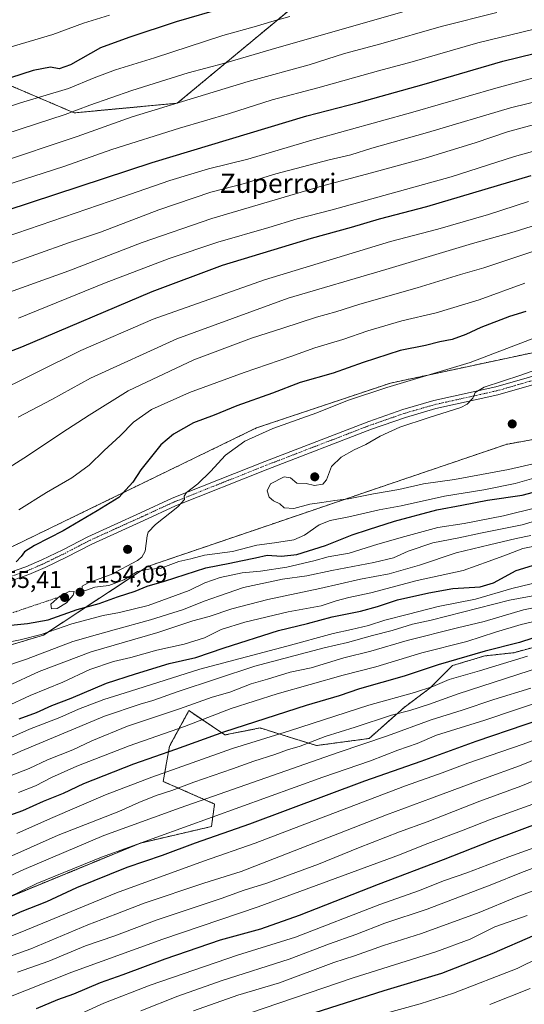
# Model space of a CAD drawing. Units: metres. Extents: x 593268 to 596692, y 4768397 to 4770757.
# Drawn here: x 594008 to 594217, y 4768758 to 4769166 of the extents above; entities that cross this region are included whole.
import ezdxf
from ezdxf.enums import TextEntityAlignment as Align

# ---------------------------------------------------------------- set-up
doc = ezdxf.new("R2010")
doc.units = ezdxf.units.M
doc.header["$MEASUREMENT"] = 0
for name, pattern in [('TRAZO_Y_PUNTO', [1, 0.5, -0.25, 0, -0.25]), ('TRAZOS', [0.75, 0.5, -0.25]), ('TRAZOSX2', [1.5, 1, -0.5])]:
    doc.linetypes.add(name, pattern=pattern)
for name, color, linetype, lineweight in [('Aerogenerador', 135, 'Continuous', 0), ('Aerogenerador Cxs', 19, 'Continuous', 0), ('Alambrada', 19, 'TRAZOS', 0), ('Arbolado forestal', 92, 'TRAZOS', 0), ('Arbolado forestal CxS', 92, 'Continuous', 0), ('Carátula', 7, 'Continuous', 5), ('Curva de nivel maestra', 36, 'Continuous', 30), ('Curva de nivel normal', 36, 'Continuous', 0), ('Instalación de energía eléctrica', 135, 'TRAZOSX2', 0), ('Instalación de energía eléctrica Cxs', 135, 'Continuous', 0), ('Núcleo urbano', 19, 'Continuous', 0), ('Núcleo urbano CxS', 19, 'Continuous', 0), ('Pastizal CxS', 92, 'Continuous', 0), ('Pista no pavimentada', 254, 'Continuous', 13), ('Pista no pavimentada Cxs', 254, 'Continuous', 0), ('Pista pavimentada eje', 135, 'TRAZO_Y_PUNTO', 0), ('Punto de cota en construcción elevada', 7, 'Continuous', 0), ('Punto de cota en terreno', 7, 'Continuous', 0), ('Rótulo de punto de cota en terreno', 19, 'Continuous', 0), ('Texto cartográfico', 19, 'Continuous', 0)]:
    doc.layers.add(name, color=color, linetype=linetype, lineweight=lineweight)
doc.styles.add('Arial', font='txt', dxfattribs={"height": 0.2})

# ---------------------------------------------------------------- blocks, each defined once
blk = doc.blocks.new('*U156')
at = {"layer": 'Arbolado forestal CxS', "color": 92, "linetype": 'Continuous', "lineweight": 0}
for points in [[(593996.58, 4768799.86, 1079.56), (594058.41, 4768825.3, 1079.48), (594087.78, 4768832.13, 1077.15), (594089.11, 4768841.46, 1082.55), (594067.77, 4768850.8, 1092.7), (594070.44, 4768865.46, 1101.65), (594078.44, 4768880.13, 1108.13), (594093.34, 4768870.05, 1098.78), (594107.9, 4768872.96, 1097.92), (594121.35, 4768868.76, 1092.43), (594131.2, 4768865.68, 1088.26), (594153.04, 4768868.59, 1085.33), (594167.54, 4768881.46, 1090.66), (594178.21, 4768889.46, 1094.38), (594187.55, 4768898.8, 1098.07), (594200.89, 4768902.8, 1097.99), (594212.89, 4768904.13, 1096.89), (594227.57, 4768908.13, 1096.17)], [(594162.7, 4769205.75, 1068.91), (594073.64, 4769131.72, 1089.95), (594030.95, 4769127.72, 1085.11), (594005.13, 4769138.77, 1076.91)]]:
    blk.add_polyline3d(points, dxfattribs=at)
blk = doc.blocks.new('5PATER')
at = {"layer": 'Carátula', "linetype": 'Continuous', "lineweight": 5}
h = blk.add_hatch(color=250, dxfattribs=at)
edge = h.paths.add_edge_path()
edge.add_ellipse((0, 0.01), major_axis=(-1.33, -1.34), ratio=0.999422, start_angle=0, end_angle=360)
blk = doc.blocks.new('5PANOT')
at = {"layer": 'Carátula', "linetype": 'Continuous', "lineweight": 5}
h = blk.add_hatch(color=1, dxfattribs=at)
edge = h.paths.add_edge_path()
edge.add_arc((0, 0), 1.89, 270.0012, 630.0012)

msp = doc.modelspace()

# ---------------------------------------------------------------- linework, layer by layer
at = {"layer": 'Aerogenerador', "color": 135, "linetype": 'Continuous', "lineweight": 0}
for points in [[(594212.55, 4768997.4, 1162.09), (594212.29, 4768997.38, 1162.08), (594212.03, 4768997.4, 1162.08), (594211.78, 4768997.47, 1162.07), (594211.54, 4768997.58, 1162.06), (594211.33, 4768997.73, 1162.04), (594211.14, 4768997.92, 1162.02), (594210.99, 4768998.13, 1162), (594210.88, 4768998.37, 1161.99), (594210.81, 4768998.62, 1161.96), (594210.79, 4768998.88, 1161.92), (594210.81, 4768999.14, 1161.89), (594210.88, 4768999.39, 1161.87), (594210.99, 4768999.63, 1161.85), (594211.14, 4768999.85, 1161.83), (594211.33, 4769000.03, 1161.83), (594211.54, 4769000.18, 1161.83), (594211.78, 4769000.29, 1161.82), (594212.03, 4769000.36, 1161.83), (594212.29, 4769000.38, 1161.83), (594212.55, 4769000.36, 1161.85), (594212.8, 4769000.29, 1161.86), (594213.04, 4769000.18, 1161.88), (594213.25, 4769000.03, 1161.9), (594213.44, 4768999.85, 1161.92), (594213.59, 4768999.63, 1161.94), (594213.7, 4768999.39, 1161.96), (594213.77, 4768999.14, 1161.98), (594213.79, 4768998.88, 1162), (594213.77, 4768998.62, 1162.02), (594213.7, 4768998.37, 1162.03), (594213.59, 4768998.13, 1162.05), (594213.44, 4768997.92, 1162.07), (594213.25, 4768997.73, 1162.08), (594213.04, 4768997.58, 1162.08), (594212.8, 4768997.47, 1162.09), (594212.55, 4768997.4, 1162.09)], [(594130.8, 4768975.49, 1159.87), (594130.54, 4768975.47, 1159.88), (594130.28, 4768975.49, 1159.88), (594130.02, 4768975.56, 1159.88), (594129.79, 4768975.67, 1159.87), (594129.57, 4768975.82, 1159.87), (594129.39, 4768976.01, 1159.86), (594129.24, 4768976.22, 1159.85), (594129.13, 4768976.46, 1159.83), (594129.06, 4768976.71, 1159.82), (594129.04, 4768976.97, 1159.81), (594129.06, 4768977.23, 1159.79), (594129.13, 4768977.48, 1159.78), (594129.24, 4768977.72, 1159.77), (594129.39, 4768977.93, 1159.76), (594129.57, 4768978.12, 1159.75), (594129.79, 4768978.27, 1159.74), (594130.02, 4768978.38, 1159.74), (594130.28, 4768978.45, 1159.73), (594130.54, 4768978.47, 1159.74), (594130.8, 4768978.45, 1159.74), (594131.05, 4768978.38, 1159.74), (594131.29, 4768978.27, 1159.75), (594131.5, 4768978.12, 1159.76), (594131.69, 4768977.93, 1159.77), (594131.84, 4768977.72, 1159.78), (594131.95, 4768977.48, 1159.79), (594132.01, 4768977.23, 1159.81), (594132.04, 4768976.97, 1159.82), (594132.01, 4768976.71, 1159.83), (594131.95, 4768976.46, 1159.84), (594131.84, 4768976.22, 1159.85), (594131.69, 4768976.01, 1159.85), (594131.5, 4768975.82, 1159.85), (594131.29, 4768975.67, 1159.86), (594131.05, 4768975.56, 1159.87), (594130.8, 4768975.49, 1159.87)], [(594053.34, 4768945.46, 1153.82), (594053.08, 4768945.44, 1153.81), (594052.82, 4768945.46, 1153.81), (594052.56, 4768945.53, 1153.8), (594052.33, 4768945.64, 1153.79), (594052.11, 4768945.79, 1153.78), (594051.93, 4768945.98, 1153.77), (594051.78, 4768946.19, 1153.77), (594051.67, 4768946.43, 1153.76), (594051.6, 4768946.68, 1153.76), (594051.58, 4768946.94, 1153.75), (594051.6, 4768947.2, 1153.75), (594051.67, 4768947.45, 1153.75), (594051.78, 4768947.69, 1153.75), (594051.93, 4768947.91, 1153.75), (594052.11, 4768948.09, 1153.75), (594052.33, 4768948.24, 1153.76), (594052.56, 4768948.35, 1153.76), (594052.82, 4768948.42, 1153.77), (594053.08, 4768948.44, 1153.77), (594053.34, 4768948.42, 1153.78), (594053.59, 4768948.35, 1153.79), (594053.83, 4768948.24, 1153.8), (594054.04, 4768948.09, 1153.8), (594054.23, 4768947.91, 1153.81), (594054.38, 4768947.69, 1153.82), (594054.49, 4768947.45, 1153.82), (594054.55, 4768947.2, 1153.83), (594054.58, 4768946.94, 1153.83), (594054.55, 4768946.68, 1153.84), (594054.49, 4768946.43, 1153.84), (594054.38, 4768946.19, 1153.84), (594054.23, 4768945.98, 1153.84), (594054.04, 4768945.79, 1153.84), (594053.83, 4768945.64, 1153.83), (594053.59, 4768945.53, 1153.83), (594053.34, 4768945.46, 1153.82)]]:
    msp.add_polyline3d(points, dxfattribs=at)
at = {"layer": 'Aerogenerador Cxs', "color": 19, "linetype": 'Continuous', "lineweight": 0}
for points in [[(594212.55, 4768997.4, 1162.09), (594212.29, 4768997.38, 1162.08), (594212.03, 4768997.4, 1162.08), (594211.78, 4768997.47, 1162.07), (594211.54, 4768997.58, 1162.06), (594211.33, 4768997.73, 1162.04), (594211.14, 4768997.92, 1162.02), (594210.99, 4768998.13, 1162), (594210.88, 4768998.37, 1161.99), (594210.81, 4768998.62, 1161.96), (594210.79, 4768998.88, 1161.92), (594210.81, 4768999.14, 1161.89), (594210.88, 4768999.39, 1161.87), (594210.99, 4768999.63, 1161.85), (594211.14, 4768999.85, 1161.83), (594211.33, 4769000.03, 1161.83), (594211.54, 4769000.18, 1161.83), (594211.78, 4769000.29, 1161.82), (594212.03, 4769000.36, 1161.83), (594212.29, 4769000.38, 1161.83), (594212.55, 4769000.36, 1161.85), (594212.8, 4769000.29, 1161.86), (594213.04, 4769000.18, 1161.88), (594213.25, 4769000.03, 1161.9), (594213.44, 4768999.85, 1161.92), (594213.59, 4768999.63, 1161.94), (594213.7, 4768999.39, 1161.96), (594213.77, 4768999.14, 1161.98), (594213.79, 4768998.88, 1162), (594213.77, 4768998.62, 1162.02), (594213.7, 4768998.37, 1162.03), (594213.59, 4768998.13, 1162.05), (594213.44, 4768997.92, 1162.07), (594213.25, 4768997.73, 1162.08), (594213.04, 4768997.58, 1162.08), (594212.8, 4768997.47, 1162.09), (594212.55, 4768997.4, 1162.09)], [(594130.8, 4768975.49, 1159.87), (594130.54, 4768975.47, 1159.88), (594130.28, 4768975.49, 1159.88), (594130.02, 4768975.56, 1159.88), (594129.79, 4768975.67, 1159.87), (594129.57, 4768975.82, 1159.87), (594129.39, 4768976.01, 1159.86), (594129.24, 4768976.22, 1159.85), (594129.13, 4768976.46, 1159.83), (594129.06, 4768976.71, 1159.82), (594129.04, 4768976.97, 1159.81), (594129.06, 4768977.23, 1159.79), (594129.13, 4768977.48, 1159.78), (594129.24, 4768977.72, 1159.77), (594129.39, 4768977.93, 1159.76), (594129.57, 4768978.12, 1159.75), (594129.79, 4768978.27, 1159.74), (594130.02, 4768978.38, 1159.74), (594130.28, 4768978.45, 1159.73), (594130.54, 4768978.47, 1159.74), (594130.8, 4768978.45, 1159.74), (594131.05, 4768978.38, 1159.74), (594131.29, 4768978.27, 1159.75), (594131.5, 4768978.12, 1159.76), (594131.69, 4768977.93, 1159.77), (594131.84, 4768977.72, 1159.78), (594131.95, 4768977.48, 1159.79), (594132.01, 4768977.23, 1159.81), (594132.04, 4768976.97, 1159.82), (594132.01, 4768976.71, 1159.83), (594131.95, 4768976.46, 1159.84), (594131.84, 4768976.22, 1159.85), (594131.69, 4768976.01, 1159.85), (594131.5, 4768975.82, 1159.85), (594131.29, 4768975.67, 1159.86), (594131.05, 4768975.56, 1159.87), (594130.8, 4768975.49, 1159.87)], [(594053.34, 4768945.46, 1153.82), (594053.08, 4768945.44, 1153.81), (594052.82, 4768945.46, 1153.81), (594052.56, 4768945.53, 1153.8), (594052.33, 4768945.64, 1153.79), (594052.11, 4768945.79, 1153.78), (594051.93, 4768945.98, 1153.77), (594051.78, 4768946.19, 1153.77), (594051.67, 4768946.43, 1153.76), (594051.6, 4768946.68, 1153.76), (594051.58, 4768946.94, 1153.75), (594051.6, 4768947.2, 1153.75), (594051.67, 4768947.45, 1153.75), (594051.78, 4768947.69, 1153.75), (594051.93, 4768947.91, 1153.75), (594052.11, 4768948.09, 1153.75), (594052.33, 4768948.24, 1153.76), (594052.56, 4768948.35, 1153.76), (594052.82, 4768948.42, 1153.77), (594053.08, 4768948.44, 1153.77), (594053.34, 4768948.42, 1153.78), (594053.59, 4768948.35, 1153.79), (594053.83, 4768948.24, 1153.8), (594054.04, 4768948.09, 1153.8), (594054.23, 4768947.91, 1153.81), (594054.38, 4768947.69, 1153.82), (594054.49, 4768947.45, 1153.82), (594054.55, 4768947.2, 1153.83), (594054.58, 4768946.94, 1153.83), (594054.55, 4768946.68, 1153.84), (594054.49, 4768946.43, 1153.84), (594054.38, 4768946.19, 1153.84), (594054.23, 4768945.98, 1153.84), (594054.04, 4768945.79, 1153.84), (594053.83, 4768945.64, 1153.83), (594053.59, 4768945.53, 1153.83), (594053.34, 4768945.46, 1153.82)]]:
    msp.add_polyline3d(points, close=True, dxfattribs=at)
at = {"layer": 'Alambrada', "color": 19, "linetype": 'TRAZOS', "lineweight": 0}
msp.add_polyline3d([(594027.82, 4768928.24, 1155.32), (594005.57, 4768920.72, 1153.73)], dxfattribs=at)
at = {"layer": 'Arbolado forestal', "color": 92, "linetype": 'TRAZOS', "lineweight": 0}
for points in [[(594005.13, 4769138.77, 1076.91), (594030.95, 4769127.72, 1085.11), (594073.64, 4769131.72, 1089.95), (594162.7, 4769205.75, 1068.91)], [(594227.57, 4768908.13, 1096.17), (594212.89, 4768904.13, 1096.89), (594200.89, 4768902.8, 1097.99), (594187.55, 4768898.8, 1098.07), (594178.21, 4768889.46, 1094.38), (594167.54, 4768881.46, 1090.66), (594153.04, 4768868.59, 1085.33), (594131.2, 4768865.68, 1088.26), (594121.35, 4768868.76, 1092.43), (594107.9, 4768872.96, 1097.92), (594093.34, 4768870.05, 1098.78), (594078.44, 4768880.13, 1108.13), (594070.44, 4768865.46, 1101.65), (594067.77, 4768850.8, 1092.7), (594089.11, 4768841.46, 1082.55), (594087.78, 4768832.13, 1077.15), (594058.41, 4768825.3, 1079.48), (593996.58, 4768799.86, 1079.56)]]:
    msp.add_polyline3d(points, dxfattribs=at)
at = {"layer": 'Curva de nivel maestra', "color": 36, "linetype": 'Continuous', "lineweight": 30}
for points in [[(594093.21, 4769171.22, 1075), (594073.21, 4769165.49, 1075), (594053.54, 4769158.88, 1075), (594041.88, 4769154.67, 1075), (594029.5, 4769147.56, 1075), (594024.72, 4769145.92, 1075), (594021.17, 4769146.65, 1075), (594013.97, 4769145.3, 1075), (593994.6, 4769139.05, 1075)], [(593982.91, 4769080.8, 1100), (594063.21, 4769107.14, 1100), (594127.28, 4769126.55, 1100), (594148.64, 4769131.99, 1100), (594175.84, 4769139.58, 1100), (594208.42, 4769149.14, 1100), (594241.07, 4769157.13, 1100), (594262.85, 4769160.89, 1100), (594280.04, 4769162.37, 1100), (594309.28, 4769163.42, 1100), (594326.98, 4769163.7, 1100), (594340.22, 4769164.19, 1100), (594355.45, 4769163.78, 1100), (594405.7, 4769162.89, 1100), (594467.43, 4769164.18, 1100), (594502.63, 4769163.49, 1100), (594517.36, 4769162.06, 1100)], [(594219.95, 4769101.6, 1125), (594176.82, 4769088.79, 1125), (594157.24, 4769083.65, 1125), (594145.62, 4769080.26, 1125), (594129.04, 4769075.73, 1125), (594092.22, 4769064.52, 1125), (594063.09, 4769053.54, 1125), (594009.14, 4769030.66, 1125), (593985.28, 4769021.53, 1125)], [(594217.86, 4769045.41, 1150), (594211.21, 4769043.39, 1150), (594199.27, 4769038.82, 1150), (594193.11, 4769035.88, 1150), (594187.47, 4769033.82, 1150), (594182.34, 4769032.87, 1150), (594176.41, 4769031.39, 1150), (594165.88, 4769029.26, 1150), (594150.54, 4769024.33, 1150), (594138.21, 4769019.84, 1150), (594124.46, 4769016.04, 1150), (594113.07, 4769011.62, 1150), (594098.29, 4769006.33, 1150), (594088.95, 4769002.58, 1150), (594080.32, 4768999.39, 1150), (594072.07, 4768994.7, 1150), (594066.88, 4768990.18, 1150), (594058.61, 4768979.91, 1150), (594055.17, 4768974.76, 1150), (594049.41, 4768968.43, 1150), (594040.42, 4768962.82, 1150), (594026.4, 4768954.58, 1150), (594014.58, 4768948.58, 1150), (594010.36, 4768945.91, 1150)], [(594004.68, 4768915.56, 1150), (594011.69, 4768916.28, 1150), (594020.25, 4768917.79, 1150), (594032.26, 4768922.02, 1150), (594041.34, 4768924.51, 1150), (594048.95, 4768927.32, 1150), (594056.19, 4768929.59, 1150), (594061.14, 4768931.74, 1150), (594068.3, 4768933.77, 1150), (594085.46, 4768939.26, 1150), (594095.45, 4768941.2, 1150), (594099.98, 4768942.21, 1150), (594105.99, 4768943.4, 1150), (594110.82, 4768944.52, 1150), (594116.77, 4768944.16, 1150), (594123.08, 4768944.84, 1150), (594134.93, 4768948.47, 1150), (594146.01, 4768952.9, 1150), (594152.8, 4768955.11, 1150), (594163.56, 4768958.6, 1150), (594181.08, 4768963.29, 1150), (594191.49, 4768965.22, 1150), (594202.1, 4768967.31, 1150), (594216.38, 4768969.41, 1150), (594225.85, 4768971.84, 1150)], [(594010.36, 4768945.91, 1150), (594009.02, 4768943.91, 1150), (594006.91, 4768941.83, 1150)], [(594008.21, 4768876.68, 1125), (594015.31, 4768879.4, 1125), (594021.67, 4768882.24, 1125), (594029.65, 4768885.35, 1125), (594044.3, 4768891.48, 1125), (594056.3, 4768895.32, 1125), (594070.32, 4768899.65, 1125), (594081.3, 4768902.15, 1125), (594092.98, 4768906.08, 1125), (594115.53, 4768913.26, 1125), (594127.49, 4768916.19, 1125), (594137.8, 4768918.98, 1125), (594149.46, 4768921.37, 1125), (594156.55, 4768923.28, 1125), (594164.73, 4768926.08, 1125), (594177.74, 4768928.89, 1125), (594187.65, 4768930.77, 1125), (594199.07, 4768931.4, 1125), (594204.54, 4768933.03, 1125), (594213.88, 4768938.15, 1125), (594227.48, 4768942.26, 1125)], [(594231, 4768913.42, 1100), (594215.36, 4768908.4, 1100), (594201.03, 4768904.82, 1100), (594181.65, 4768899.06, 1100), (594167.59, 4768894.38, 1100), (594149.08, 4768889.17, 1100), (594140.64, 4768886.33, 1100), (594127.03, 4768882.28, 1100), (594093.13, 4768871.32, 1100), (594072.91, 4768864.06, 1100), (594055.51, 4768857.94, 1100), (594034.88, 4768849.81, 1100), (594026.33, 4768845.76, 1100), (594018.09, 4768842.44, 1100), (594009.59, 4768838.63, 1100), (594001.78, 4768835.83, 1100)], [(594001.33, 4768793.34, 1075), (594008.72, 4768796.81, 1075), (594019.67, 4768801.14, 1075), (594032.08, 4768806.9, 1075), (594052.88, 4768815.29, 1075), (594067.54, 4768820.3, 1075), (594081.21, 4768825.34, 1075), (594103.62, 4768833.27, 1075), (594151.32, 4768851.02, 1075), (594174.57, 4768859.22, 1075), (594197.36, 4768867.47, 1075), (594237.99, 4768881.3, 1075)], [(594015.4, 4768756.76, 1050), (594024.12, 4768760.49, 1050), (594030.75, 4768762.86, 1050), (594041.91, 4768767.57, 1050), (594051.26, 4768770.88, 1050), (594068.56, 4768777.32, 1050), (594091.54, 4768785.17, 1050), (594108.18, 4768789.8, 1050), (594124.2, 4768795.39, 1050), (594156.88, 4768808.2, 1050), (594183.88, 4768818.42, 1050), (594203.88, 4768826.29, 1050), (594225.68, 4768834.44, 1050)], [(594108.29, 4768747.94, 1025), (594159.21, 4768764.2, 1025), (594183.16, 4768771.44, 1025), (594204.01, 4768779.49, 1025), (594221.83, 4768787.26, 1025)]]:
    msp.add_polyline3d(points, dxfattribs=at)
at = {"layer": 'Curva de nivel normal', "color": 36, "linetype": 'Continuous', "lineweight": 0}
for points in [[(594175.33, 4769171.91, 1085), (594114.88, 4769154.64, 1085), (594092.78, 4769148.1, 1085), (594078.16, 4769144.3, 1085), (594054.87, 4769136.98, 1085), (594037.48, 4769130.95, 1085), (594027.26, 4769127.08, 1085), (593996.12, 4769116.96, 1085)], [(594253.4, 4769169.28, 1095), (594234.97, 4769165.67, 1095), (594198.07, 4769156.74, 1095), (594170.88, 4769148.88, 1095), (594156.88, 4769145.08, 1095), (594131.88, 4769138.13, 1095), (594112.88, 4769133.11, 1095), (594095.21, 4769127.45, 1095), (594074.54, 4769121.35, 1095), (594046.54, 4769112.5, 1095), (594026.65, 4769105.46, 1095), (593989.31, 4769093.47, 1095)], [(594120.19, 4769167.58, 1080), (594112.81, 4769165.54, 1080), (594106.47, 4769163.6, 1080), (594092.48, 4769159.79, 1080), (594064.18, 4769150.48, 1080), (594048.05, 4769145.58, 1080), (594039.21, 4769142.26, 1080), (594028.54, 4769137.78, 1080), (594008.67, 4769131.81, 1080), (593990.39, 4769125.96, 1080)], [(593998.21, 4769106.6, 1090), (594032.18, 4769117.99, 1090), (594054.98, 4769126.05, 1090), (594103.02, 4769140.75, 1090), (594128.18, 4769147.67, 1090), (594142.81, 4769152.25, 1090), (594157.88, 4769156.31, 1090), (594182.9, 4769163.44, 1090), (594205.95, 4769169.32, 1090)], [(594045.55, 4769168.15, 1070), (594034.88, 4769164.91, 1070), (594022.08, 4769160.16, 1070), (594004.93, 4769155, 1070)], [(594002.36, 4769076.17, 1105), (594050.75, 4769092.78, 1105), (594070.54, 4769099.75, 1105), (594086.54, 4769104.48, 1105), (594102.88, 4769108.59, 1105), (594129.29, 4769116.4, 1105), (594171.18, 4769127.96, 1105), (594205.44, 4769138.01, 1105), (594229.83, 4769144.6, 1105), (594250.06, 4769149.15, 1105), (594266.46, 4769151.76, 1105), (594287.38, 4769153.08, 1105), (594310.14, 4769154.82, 1105), (594318.71, 4769155.64, 1105), (594329.1, 4769155.59, 1105), (594340.76, 4769155.08, 1105), (594350.54, 4769155.06, 1105), (594362.33, 4769154.05, 1105), (594386.42, 4769153.46, 1105), (594411.66, 4769154.02, 1105), (594431.5, 4769154.01, 1105), (594458.26, 4769154.97, 1105), (594480.8, 4769155.45, 1105), (594501.61, 4769154.31, 1105)], [(594000.28, 4769052.14, 1115), (594028.76, 4769062.33, 1115), (594059.1, 4769074.06, 1115), (594087.88, 4769083.94, 1115), (594133.35, 4769097.42, 1115), (594155.57, 4769103.27, 1115), (594176.23, 4769108.92, 1115), (594197.01, 4769115.29, 1115), (594210.3, 4769119.83, 1115), (594229.09, 4769124.91, 1115), (594261.06, 4769131.38, 1115), (594283.96, 4769134.67, 1115), (594299.08, 4769135.94, 1115), (594355.6, 4769138.22, 1115), (594378.38, 4769137.78, 1115), (594393.88, 4769137.64, 1115), (594404.88, 4769137.04, 1115), (594415.21, 4769136.98, 1115), (594431.21, 4769136.56, 1115), (594485.38, 4769138.08, 1115)], [(594001.16, 4769064.11, 1110), (594028.96, 4769073.98, 1110), (594041.88, 4769078.31, 1110), (594065.98, 4769087.59, 1110), (594087.54, 4769094.94, 1110), (594100.88, 4769098.38, 1110), (594114.46, 4769102.42, 1110), (594136.56, 4769108.22, 1110), (594145.48, 4769110.28, 1110), (594154.22, 4769113.1, 1110), (594177.21, 4769119.63, 1110), (594211.54, 4769129.82, 1110), (594248.68, 4769138.86, 1110)], [(594233.09, 4769115.17, 1120), (594213.22, 4769109.66, 1120), (594187.05, 4769101.28, 1120), (594137.79, 4769087.6, 1120), (594123.21, 4769083.8, 1120), (594111.47, 4769080.19, 1120), (594090.41, 4769074.12, 1120), (594070.22, 4769067.45, 1120), (594043.54, 4769057.23, 1120), (594007.88, 4769042.63, 1120)], [(594219.01, 4769091.05, 1130), (594202.49, 4769085.64, 1130), (594181.54, 4769079.52, 1130), (594161.88, 4769074.47, 1130), (594109.71, 4769058.62, 1130), (594063.68, 4769042.3, 1130), (594033.65, 4769029.33, 1130), (593996.25, 4769010.81, 1130)], [(594234.58, 4769085.23, 1135), (594213.06, 4769078.51, 1135), (594195.88, 4769073.67, 1135), (594159.94, 4769062.83, 1135), (594119.5, 4769050.93, 1135), (594073.41, 4769034.11, 1135), (594037.78, 4769017.83, 1135), (594021.67, 4769009.01, 1135), (594007.74, 4769001.63, 1135)], [(594221.62, 4769070.53, 1140), (594200.51, 4769063.52, 1140), (594190.89, 4769060.76, 1140), (594172.95, 4769055.2, 1140), (594149.14, 4769048.42, 1140), (594139.21, 4769045.31, 1140), (594131.32, 4769043.12, 1140), (594117.33, 4769038.53, 1140), (594104.32, 4769034.44, 1140), (594080.44, 4769025.38, 1140), (594053.36, 4769012.62, 1140), (594037.19, 4769002.58, 1140), (594025.9, 4768995.24, 1140), (594011.7, 4768985.6, 1140), (593986.79, 4768969.91, 1140)], [(594217.5, 4769057.23, 1145), (594198.55, 4769050.25, 1145), (594180.79, 4769044.94, 1145), (594166.57, 4769041.56, 1145), (594152.5, 4769037.48, 1145), (594142.1, 4769033.84, 1145), (594130.52, 4769030.35, 1145), (594120.64, 4769026.8, 1145), (594101.26, 4769020.19, 1145), (594078.64, 4769011.92, 1145), (594062.9, 4769004.83, 1145), (594055.52, 4768999.65, 1145), (594050.02, 4768993.91, 1145), (594043.35, 4768987.84, 1145), (594037.2, 4768981.82, 1145), (594030.05, 4768976.57, 1145), (594019.56, 4768970.42, 1145), (594008.05, 4768963.29, 1145)], [(594225.21, 4769035.87, 1155), (594194.88, 4769024.28, 1155), (594160.36, 4769013.98, 1155), (594144.16, 4769008.65, 1155), (594131.41, 4769003.49, 1155), (594113.22, 4768996.96, 1155), (594101.54, 4768991.75, 1155), (594093.54, 4768985.97, 1155), (594087.38, 4768979.18, 1155), (594082.11, 4768974.04, 1155), (594077.5, 4768970.42, 1155), (594076.44, 4768968.9, 1155), (594076.64, 4768967.57, 1155), (594073.86, 4768964.53, 1155), (594064.62, 4768957.19, 1155), (594061.65, 4768954.11, 1155), (594061.12, 4768952.57, 1155), (594060.31, 4768946.24, 1155), (594059.01, 4768943.66, 1155), (594057.18, 4768942.35, 1155), (594046.28, 4768936.58, 1155), (594036.78, 4768933.04, 1155), (594034.24, 4768931.69, 1155), (594034.22, 4768930.18, 1155), (594035.68, 4768929.94, 1155)], [(594248.21, 4769030.6, 1160), (594215.87, 4769019.08, 1160), (594200.71, 4769014.12, 1160), (594196.88, 4769011.91, 1160), (594195.97, 4769009.56, 1160), (594193.65, 4769007.13, 1160), (594191.01, 4769005.73, 1160), (594177.5, 4769001.44, 1160), (594165.78, 4768997.53, 1160), (594157.59, 4768993.84, 1160), (594151.72, 4768990.34, 1160), (594146.92, 4768988.14, 1160), (594141.54, 4768985.07, 1160), (594137.54, 4768981.28, 1160), (594135.41, 4768975.76, 1160), (594133.84, 4768973.87, 1160), (594130.43, 4768973.42, 1160), (594126.98, 4768974.27, 1160), (594123.11, 4768974.29, 1160), (594120.53, 4768976.56, 1160), (594117.92, 4768976.99, 1160), (594112.26, 4768974.12, 1160), (594110.84, 4768971.24, 1160), (594111.69, 4768968.56, 1160), (594113.48, 4768967, 1160), (594116.09, 4768965.75, 1160), (594117.93, 4768964.13, 1160), (594121.92, 4768963.84, 1160)], [(594121.92, 4768963.84, 1160), (594128.54, 4768965.66, 1160), (594133.54, 4768966.31, 1160), (594138.88, 4768967.13, 1160), (594144.54, 4768967.86, 1160), (594154.88, 4768969.91, 1160), (594165.29, 4768971.75, 1160), (594175.52, 4768974.02, 1160), (594188.35, 4768975.85, 1160), (594210.8, 4768979.98, 1160), (594223.96, 4768983.1, 1160)], [(594035.68, 4768929.94, 1155), (594039.54, 4768931.22, 1155), (594045.27, 4768931.99, 1155), (594051.46, 4768934.29, 1155), (594057.1, 4768937.8, 1155), (594061.92, 4768938.72, 1155), (594066.58, 4768939.06, 1155), (594074.26, 4768941.84, 1155), (594079.21, 4768942.96, 1155), (594084.88, 4768944.53, 1155), (594096.54, 4768946.02, 1155), (594106.54, 4768948.66, 1155), (594113.88, 4768949.63, 1155), (594121.9, 4768950.87, 1155), (594126.3, 4768952.76, 1155), (594132.4, 4768957.08, 1155), (594136.89, 4768958.93, 1155), (594144.71, 4768960.45, 1155), (594157.22, 4768963.28, 1155), (594166.26, 4768964.91, 1155), (594184.22, 4768968.98, 1155), (594200.54, 4768971.63, 1155), (594213.54, 4768974.24, 1155), (594226.12, 4768977.8, 1155)], [(594001.07, 4768897.96, 1140), (594011.22, 4768901.39, 1140), (594030.36, 4768908.78, 1140), (594040.54, 4768911.64, 1140), (594047.54, 4768913.66, 1140), (594062.54, 4768917.73, 1140), (594076.21, 4768922.09, 1140), (594084.77, 4768925.52, 1140), (594091.12, 4768927.69, 1140), (594101.1, 4768931.18, 1140), (594117.21, 4768934.57, 1140), (594127.21, 4768935.93, 1140), (594137.65, 4768938.16, 1140), (594154.96, 4768941.46, 1140), (594163.16, 4768943.46, 1140), (594169.26, 4768946.15, 1140), (594179.39, 4768949.62, 1140), (594190.13, 4768951.71, 1140), (594199.21, 4768953.67, 1140), (594216.46, 4768957.13, 1140), (594232.07, 4768961.77, 1140)], [(594001.11, 4768907.98, 1145), (594008.66, 4768909.49, 1145), (594017.24, 4768911.6, 1145), (594029.98, 4768916.06, 1145), (594042.97, 4768919.52, 1145), (594049.66, 4768920.72, 1145), (594061.57, 4768923.62, 1145), (594078.54, 4768929.84, 1145), (594085.09, 4768933.02, 1145), (594091.41, 4768935.3, 1145), (594100.43, 4768937.26, 1145), (594108.12, 4768937.88, 1145), (594118.95, 4768939.59, 1145), (594130.17, 4768942.2, 1145), (594136.12, 4768943.82, 1145), (594144.76, 4768945.41, 1145), (594156.65, 4768949.14, 1145), (594167.88, 4768952.2, 1145), (594181.43, 4768956.05, 1145), (594192.36, 4768957.62, 1145), (594208.64, 4768960.79, 1145), (594222.56, 4768964.32, 1145)], [(594003.29, 4768890.2, 1135), (594016.53, 4768896.34, 1135), (594037.92, 4768904.53, 1135), (594065.64, 4768912.56, 1135), (594080.01, 4768917.32, 1135), (594086.8, 4768919.18, 1135), (594096.2, 4768922.26, 1135), (594111.08, 4768926.22, 1135), (594132.71, 4768930.77, 1135), (594149.46, 4768934.59, 1135), (594161.4, 4768936.81, 1135), (594173.92, 4768940.37, 1135), (594189.05, 4768945.52, 1135), (594202.92, 4768948.74, 1135), (594213.97, 4768951.48, 1135), (594220.03, 4768952.74, 1135)], [(594002.66, 4768881.68, 1130), (594012.72, 4768886.34, 1130), (594026.21, 4768891.92, 1130), (594037.38, 4768897.2, 1130), (594047.24, 4768900.48, 1130), (594054.38, 4768902.11, 1130), (594065.21, 4768905.24, 1130), (594076.54, 4768907.6, 1130), (594084.93, 4768910.34, 1130), (594091.77, 4768913.68, 1130), (594101.54, 4768916.77, 1130), (594119.58, 4768921.01, 1130), (594133.23, 4768923.57, 1130), (594139.35, 4768925.61, 1130), (594144.71, 4768927.05, 1130), (594153.78, 4768928.92, 1130), (594172.98, 4768934.01, 1130), (594191.93, 4768938.12, 1130), (594202.74, 4768942.09, 1130), (594209.94, 4768944.7, 1130), (594216.64, 4768947.22, 1130), (594220.88, 4768948.07, 1130)], [(594001.03, 4768867.32, 1120), (594012.52, 4768872.48, 1120), (594025.08, 4768877.24, 1120), (594032.74, 4768880.69, 1120), (594043.26, 4768884.69, 1120), (594054.26, 4768888.2, 1120), (594083, 4768897.32, 1120), (594119.05, 4768906.88, 1120), (594138.22, 4768912.15, 1120), (594145.71, 4768913.67, 1120), (594152.81, 4768915.44, 1120), (594159.61, 4768917.56, 1120), (594169.41, 4768920.09, 1120), (594181.62, 4768923.29, 1120), (594197.03, 4768926.27, 1120), (594212.07, 4768930.68, 1120), (594224.09, 4768933.6, 1120)], [(594232.88, 4768929.86, 1115), (594211.21, 4768925.9, 1115), (594178.76, 4768917.56, 1115), (594171.04, 4768915.94, 1115), (594162.54, 4768913.28, 1115), (594154.39, 4768911.29, 1115), (594144.06, 4768908.4, 1115), (594134.42, 4768906.14, 1115), (594105.8, 4768898.52, 1115), (594074.02, 4768888.11, 1115), (594063.54, 4768884.36, 1115), (594058.21, 4768882.83, 1115), (594043.54, 4768877.78, 1115), (594008.91, 4768863.32, 1115), (593997.95, 4768858.45, 1115)], [(594021.51, 4768922.33, 1155), (594023.95, 4768922.38, 1155), (594027.72, 4768924.81, 1155), (594030.53, 4768927.91, 1155), (594030.92, 4768929.49, 1155), (594029.14, 4768929.56, 1155), (594025.07, 4768927.54, 1155), (594021.34, 4768924.27, 1155), (594021.51, 4768922.33, 1155)], [(594232.38, 4768924.88, 1110), (594217, 4768921.92, 1110), (594200.68, 4768917.07, 1110), (594189.68, 4768914.44, 1110), (594168.85, 4768909.18, 1110), (594153.74, 4768904.71, 1110), (594142.52, 4768901.96, 1110), (594129.01, 4768897.93, 1110), (594120.32, 4768896, 1110), (594110.98, 4768893.13, 1110), (594104.19, 4768891.25, 1110), (594095.36, 4768887.79, 1110), (594088.08, 4768885.65, 1110), (594074.54, 4768880.89, 1110), (594053.03, 4768873.64, 1110), (594038.23, 4768867.6, 1110), (594030.46, 4768863.94, 1110), (594019.93, 4768859.78, 1110), (594012.26, 4768856.23, 1110), (593999.08, 4768851.02, 1110)], [(594226.66, 4768918.26, 1105), (594216.03, 4768915.83, 1105), (594205.33, 4768912.66, 1105), (594193.54, 4768908.78, 1105), (594174.88, 4768904.05, 1105), (594155.88, 4768898.32, 1105), (594142.26, 4768894.84, 1105), (594115, 4768887.12, 1105), (594095.99, 4768880.97, 1105), (594076.62, 4768873.62, 1105), (594053.78, 4768865.54, 1105), (594032.02, 4768857.08, 1105), (594021.54, 4768852.39, 1105), (594014.88, 4768848.94, 1105), (594007.86, 4768846.26, 1105)], [(594007.15, 4768829.21, 1095), (594021.12, 4768835.48, 1095), (594043.92, 4768845.28, 1095), (594063.08, 4768852.59, 1095), (594096.54, 4768864.46, 1095), (594120.11, 4768871.75, 1095), (594152.89, 4768882.35, 1095), (594171.78, 4768887.58, 1095), (594179.44, 4768890.12, 1095), (594186.15, 4768893.09, 1095), (594198.8, 4768896.68, 1095), (594218.63, 4768902.68, 1095)], [(594229.11, 4768899.81, 1090), (594189.9, 4768887.1, 1090), (594178.07, 4768882.77, 1090), (594169.86, 4768880.21, 1090), (594162.26, 4768878.29, 1090), (594147.3, 4768873.33, 1090), (594134.86, 4768869.37, 1090), (594124.5, 4768865.47, 1090), (594119.21, 4768863.9, 1090), (594114.07, 4768861.99, 1090), (594105.31, 4768859.21, 1090), (594096.55, 4768856.06, 1090), (594080.48, 4768850.54, 1090), (594071.36, 4768847.04, 1090), (594064.84, 4768845.01, 1090), (594057.72, 4768842.08, 1090), (594049.5, 4768838.34, 1090), (594024.36, 4768828.54, 1090), (593989.79, 4768813.2, 1090)], [(593996.54, 4768808.07, 1085), (594010.12, 4768814.4, 1085), (594043.21, 4768828.45, 1085), (594074.79, 4768839.92, 1085), (594140.2, 4768862.74, 1085), (594160.61, 4768869.66, 1085), (594178.75, 4768876.29, 1085), (594191.61, 4768880.31, 1085), (594204.72, 4768884.71, 1085), (594219.95, 4768889.46, 1085)], [(594003.32, 4768802.55, 1080), (594015.49, 4768808.6, 1080), (594042.21, 4768819.48, 1080), (594099.54, 4768840.15, 1080), (594133.88, 4768852.62, 1080), (594153.57, 4768859.32, 1080), (594164.97, 4768863.71, 1080), (594172.9, 4768866.59, 1080), (594180.88, 4768869.94, 1080), (594200.88, 4768876.13, 1080), (594239.07, 4768888.99, 1080)], [(593991.88, 4768781.77, 1070), (594008.61, 4768788.18, 1070), (594048.48, 4768804.63, 1070), (594084.54, 4768817.77, 1070), (594105.88, 4768825.18, 1070), (594129.28, 4768834.25, 1070), (594168.14, 4768848.99, 1070), (594183.28, 4768854.43, 1070), (594193.88, 4768858.38, 1070), (594216.88, 4768866.21, 1070), (594244.8, 4768876.8, 1070)], [(594000.12, 4768776.97, 1065), (594013.04, 4768781.42, 1065), (594036.6, 4768791.43, 1065), (594048.25, 4768795.77, 1065), (594059.98, 4768800.34, 1065), (594084.69, 4768808.74, 1065), (594100.12, 4768813.56, 1065), (594160.21, 4768837.03, 1065), (594178.88, 4768843.85, 1065), (594200.83, 4768852.08, 1065), (594215.36, 4768857.29, 1065), (594228.55, 4768862.7, 1065)], [(594007.54, 4768771.79, 1060), (594020.48, 4768776.38, 1060), (594035.64, 4768782.67, 1060), (594047.82, 4768786.86, 1060), (594064.88, 4768793.39, 1060), (594091.82, 4768802.35, 1060), (594101.32, 4768805.78, 1060), (594110.71, 4768808.61, 1060), (594132.09, 4768816.48, 1060), (594148.61, 4768823.27, 1060), (594165.61, 4768829.87, 1060), (594177.04, 4768834.03, 1060), (594198.9, 4768842.67, 1060), (594215.86, 4768848.81, 1060), (594234.1, 4768856.31, 1060)], [(594001.82, 4768760.64, 1055), (594029.98, 4768771.82, 1055), (594067.62, 4768785.54, 1055), (594107.06, 4768798.81, 1055), (594165.64, 4768820.38, 1055), (594176.28, 4768824.66, 1055), (594191.31, 4768830.3, 1055), (594203.54, 4768835.13, 1055), (594222.37, 4768841.98, 1055)], [(594030.52, 4768753.17, 1045), (594043.28, 4768759.03, 1045), (594062.4, 4768766.44, 1045), (594098.54, 4768778.9, 1045), (594122.54, 4768786.37, 1045), (594157.54, 4768799.79, 1045), (594173.54, 4768805.43, 1045), (594184.21, 4768809.71, 1045), (594193.54, 4768813.02, 1045), (594210.87, 4768819.63, 1045), (594226.68, 4768825.26, 1045)], [(594058.54, 4768755.77, 1040), (594073.83, 4768761.84, 1040), (594092.28, 4768768.35, 1040), (594119.92, 4768777.19, 1040), (594136.71, 4768783.6, 1040), (594147.58, 4768787.46, 1040), (594159.6, 4768792.04, 1040), (594177.12, 4768797.9, 1040), (594203.83, 4768808.08, 1040), (594216.1, 4768813.05, 1040), (594234.24, 4768819.85, 1040)], [(594080.28, 4768755.77, 1035), (594098.7, 4768762.22, 1035), (594115.92, 4768767.41, 1035), (594138.44, 4768775.78, 1035), (594147.03, 4768778.61, 1035), (594158.94, 4768782.89, 1035), (594174.73, 4768787.77, 1035), (594198.66, 4768796.59, 1035), (594213.88, 4768802.83, 1035), (594229.8, 4768808.88, 1035)], [(594097.4, 4768752.78, 1030), (594146.47, 4768769.5, 1030), (594180.63, 4768780.29, 1030), (594194.83, 4768785.47, 1030), (594205.03, 4768790.58, 1030), (594218.42, 4768795.31, 1030)], [(594151.61, 4768752.46, 1020), (594174.23, 4768758.67, 1020), (594188.01, 4768763.06, 1020), (594214.34, 4768773.34, 1020), (594223.54, 4768777.92, 1020)], [(594203.06, 4768758.42, 1015), (594219.67, 4768765.03, 1015)]]:
    msp.add_polyline3d(points, dxfattribs=at)
at = {"layer": 'Instalación de energía eléctrica', "color": 135, "linetype": 'TRAZOSX2', "lineweight": 0}
for points in [[(593995.08, 4768943.09, 1148.05), (594106.4, 4768997.23, 1153.76), (594161.86, 4769015.79, 1154.27), (594254.31, 4769035.57, 1158.75), (594279.46, 4769043.58, 1158.52), (594302.34, 4769062.6, 1152.88), (594319.02, 4769068.17, 1151.25), (594341.67, 4769091.83, 1140.3), (594371.41, 4769102.39, 1134.76), (594396.81, 4769096.81, 1138.48), (594432.35, 4769108.8, 1129), (594441.97, 4769121.63, 1122.62), (594469.83, 4769121.51, 1123.02), (594505.7, 4769133.61, 1115.69), (594522.03, 4769139.13, 1111.75), (594564.67, 4769153.51, 1103.08), (594596.4, 4769145.03, 1106.05), (594592.89, 4769131.93, 1109.76)], [(594592.15, 4769129.14, 1110.16), (594587.59, 4769112.08, 1094.34), (594587.33, 4769111.11, 1093.7), (594578.3, 4769108.99, 1096.2), (594571.59, 4769107.41, 1097.67), (594541.38, 4769100.32, 1107.41), (594506.54, 4769092.15, 1113.04), (594459.07, 4769081, 1129.99), (594403.14, 4769067.88, 1151.72), (594362.86, 4769040.38, 1160.71), (594319.54, 4769010.81, 1155.54), (594277.33, 4769002.96, 1162.48), (594209.73, 4768990.39, 1162.8), (594162.2, 4768974.21, 1161.14), (594111.61, 4768956.99, 1158.96), (594061.36, 4768939.88, 1154.42), (594018.25, 4768911.39, 1144.53), (593973.7, 4768898.18, 1146.23)]]:
    msp.add_polyline3d(points, dxfattribs=at)
at = {"layer": 'Instalación de energía eléctrica Cxs', "color": 135, "linetype": 'Continuous', "lineweight": 0}
for points in [[(593995.08, 4768943.09, 1148.05), (594106.4, 4768997.23, 1153.76), (594161.86, 4769015.79, 1154.27), (594254.31, 4769035.57, 1158.75)], [(594277.33, 4769002.96, 1162.48), (594209.73, 4768990.39, 1162.8), (594162.2, 4768974.21, 1161.14), (594111.61, 4768956.99, 1158.96), (594061.36, 4768939.88, 1154.42), (594018.25, 4768911.39, 1144.53), (593973.7, 4768898.18, 1146.23)]]:
    msp.add_polyline3d(points, dxfattribs=at)
at = {"layer": 'Núcleo urbano', "color": 19, "linetype": 'Continuous', "lineweight": 0}
for points in [[(594587.59, 4769112.08, 1094.34), (594592.15, 4769129.14, 1110.16), (594592.4, 4769130.1, 1109.98), (594592.71, 4769131.26, 1109.82), (594592.89, 4769131.93, 1109.76), (594596.4, 4769145.03, 1106.05), (594564.66, 4769153.51, 1103.08), (594522.03, 4769139.13, 1111.75), (594505.69, 4769133.61, 1115.69), (594469.83, 4769121.51, 1123.02), (594441.97, 4769121.63, 1122.62), (594432.35, 4769108.8, 1129), (594396.81, 4769096.81, 1138.48), (594371.41, 4769102.39, 1134.76), (594341.67, 4769091.83, 1140.3), (594319.02, 4769068.17, 1151.25), (594302.34, 4769062.6, 1152.88), (594279.46, 4769043.59, 1158.52), (594254.31, 4769035.57, 1158.75), (594161.86, 4769015.79, 1154.27), (594106.4, 4768997.23, 1153.76), (593995.08, 4768943.09, 1148.05)], [(593973.7, 4768898.18, 1146.23), (594018.25, 4768911.39, 1144.53), (594061.36, 4768939.88, 1154.42), (594111.61, 4768956.99, 1158.96), (594162.2, 4768974.21, 1161.14), (594209.73, 4768990.39, 1162.8), (594277.33, 4769002.96, 1162.48), (594319.54, 4769010.81, 1155.55), (594362.85, 4769040.38, 1160.71), (594403.13, 4769067.88, 1151.72), (594459.07, 4769081, 1129.99), (594506.54, 4769092.15, 1113.04), (594541.38, 4769100.32, 1107.41), (594571.59, 4769107.41, 1097.67)]]:
    msp.add_polyline3d(points, dxfattribs=at)
at = {"layer": 'Núcleo urbano CxS', "color": 19, "linetype": 'Continuous', "lineweight": 0}
for points in [[(593995.08, 4768943.09, 1148.05), (594106.4, 4768997.23, 1153.76), (594161.86, 4769015.79, 1154.27), (594254.31, 4769035.57, 1158.75)], [(594277.33, 4769002.96, 1162.48), (594209.73, 4768990.39, 1162.8), (594162.2, 4768974.21, 1161.14), (594111.61, 4768956.99, 1158.96), (594061.36, 4768939.88, 1154.42), (594018.25, 4768911.39, 1144.53), (593973.7, 4768898.18, 1146.23)]]:
    msp.add_polyline3d(points, dxfattribs=at)
at = {"layer": 'Pastizal CxS', "color": 92, "linetype": 'Continuous', "lineweight": 0}
for points in [[(594005.13, 4769138.77, 1076.91), (594030.95, 4769127.72, 1085.11), (594073.64, 4769131.72, 1089.95), (594162.7, 4769205.75, 1068.91)], [(594005.13, 4769138.77, 1076.91), (594030.95, 4769127.72, 1085.11), (594073.64, 4769131.72, 1089.95), (594162.7, 4769205.75, 1068.91)], [(594587.59, 4769112.08, 1094.34), (594592.15, 4769129.14, 1110.16), (594592.4, 4769130.1, 1109.98), (594592.71, 4769131.26, 1109.82), (594592.89, 4769131.93, 1109.76), (594596.4, 4769145.03, 1106.05), (594564.66, 4769153.51, 1103.08), (594522.03, 4769139.13, 1111.75), (594505.69, 4769133.61, 1115.69), (594469.83, 4769121.51, 1123.02), (594441.97, 4769121.63, 1122.62), (594432.35, 4769108.8, 1129), (594396.81, 4769096.81, 1138.48), (594371.41, 4769102.39, 1134.76), (594341.67, 4769091.83, 1140.3), (594319.02, 4769068.17, 1151.25), (594302.34, 4769062.6, 1152.88), (594279.46, 4769043.59, 1158.52), (594254.31, 4769035.57, 1158.75), (594161.86, 4769015.79, 1154.27), (594106.4, 4768997.23, 1153.76), (593995.08, 4768943.09, 1148.05)], [(593973.7, 4768898.18, 1146.23), (594018.25, 4768911.39, 1144.53), (594061.36, 4768939.88, 1154.42), (594111.61, 4768956.99, 1158.96), (594162.2, 4768974.21, 1161.14), (594209.73, 4768990.39, 1162.8), (594277.33, 4769002.96, 1162.48), (594319.54, 4769010.81, 1155.55), (594362.85, 4769040.38, 1160.71), (594403.13, 4769067.88, 1151.72), (594459.07, 4769081, 1129.99), (594506.54, 4769092.15, 1113.04), (594541.38, 4769100.32, 1107.41), (594571.59, 4769107.41, 1097.67)], [(594254.31, 4769035.57, 1158.75), (594161.86, 4769015.79, 1154.27), (594106.4, 4768997.23, 1153.76), (593995.08, 4768943.09, 1148.05)], [(593973.7, 4768898.18, 1146.23), (594018.25, 4768911.39, 1144.53), (594061.36, 4768939.88, 1154.42), (594111.61, 4768956.99, 1158.96), (594162.2, 4768974.21, 1161.14), (594209.73, 4768990.39, 1162.8), (594277.33, 4769002.96, 1162.48)], [(594227.57, 4768908.13, 1096.17), (594212.89, 4768904.13, 1096.89), (594200.89, 4768902.8, 1097.99), (594187.55, 4768898.8, 1098.07), (594178.21, 4768889.46, 1094.38), (594167.54, 4768881.46, 1090.66), (594153.04, 4768868.59, 1085.33), (594131.2, 4768865.68, 1088.26), (594121.35, 4768868.76, 1092.43), (594107.9, 4768872.96, 1097.92), (594093.34, 4768870.05, 1098.78), (594078.44, 4768880.13, 1108.13), (594070.44, 4768865.46, 1101.65), (594067.77, 4768850.8, 1092.7), (594089.11, 4768841.46, 1082.55), (594087.78, 4768832.13, 1077.15), (594058.41, 4768825.3, 1079.48), (593996.58, 4768799.86, 1079.56)], [(594227.57, 4768908.13, 1096.17), (594212.89, 4768904.13, 1096.89), (594200.89, 4768902.8, 1097.99), (594187.55, 4768898.8, 1098.07), (594178.21, 4768889.46, 1094.38), (594167.54, 4768881.46, 1090.66), (594153.04, 4768868.59, 1085.33), (594131.2, 4768865.68, 1088.26), (594121.35, 4768868.76, 1092.43), (594107.9, 4768872.96, 1097.92), (594093.34, 4768870.05, 1098.78), (594078.44, 4768880.13, 1108.13), (594070.44, 4768865.46, 1101.65), (594067.77, 4768850.8, 1092.7), (594089.11, 4768841.46, 1082.55), (594087.78, 4768832.13, 1077.15), (594058.41, 4768825.3, 1079.48), (593996.58, 4768799.86, 1079.56)]]:
    msp.add_polyline3d(points, dxfattribs=at)
at = {"layer": 'Pista no pavimentada', "color": 254, "linetype": 'Continuous', "lineweight": 13}
for points in [[(594293.73, 4769037.79, 1162.43), (594290.12, 4769035.78, 1162.69), (594284.77, 4769033.29, 1162.9), (594261.91, 4769026.17, 1162.39), (594234.24, 4769018.98, 1161.29), (594206.3, 4769010.95, 1160.26), (594180.65, 4769005.24, 1159.27), (594168.08, 4769001.6, 1159.24), (594154.07, 4768996.74, 1158.94), (594111.11, 4768980.2, 1157.87), (594072.88, 4768964.94, 1154.69), (594059.84, 4768958.95, 1153.65), (594038.2, 4768949.14, 1152.48), (594027.81, 4768943.75, 1152.06), (594019.01, 4768939.45, 1151.83), (594012.24, 4768936.51, 1151.73), (594002.18, 4768932.97, 1151.16)], [(594001.05, 4768936.18, 1150.17), (594011, 4768939.68, 1151.06), (594017.58, 4768942.54, 1151.31), (594026.28, 4768946.79, 1151.67), (594036.63, 4768952.16, 1151.9), (594058.43, 4768962.05, 1152.84), (594071.54, 4768968.07, 1154.32), (594109.87, 4768983.37, 1157.39), (594152.9, 4768999.94, 1158.27), (594167.05, 4769004.85, 1158.51), (594179.81, 4769008.54, 1158.95), (594205.46, 4769014.25, 1159.87), (594233.35, 4769022.26, 1160.74)]]:
    msp.add_polyline3d(points, dxfattribs=at)
at = {"layer": 'Pista no pavimentada Cxs', "color": 254, "linetype": 'Continuous', "lineweight": 0}
for points in [[(594001.05, 4768936.18, 1150.17), (594011, 4768939.68, 1151.06), (594017.58, 4768942.54, 1151.31), (594026.28, 4768946.79, 1151.67), (594036.63, 4768952.16, 1151.9), (594058.43, 4768962.05, 1152.84), (594071.54, 4768968.07, 1154.32), (594109.87, 4768983.37, 1157.39), (594152.9, 4768999.94, 1158.27), (594167.05, 4769004.85, 1158.51), (594179.81, 4769008.54, 1158.95), (594205.46, 4769014.25, 1159.87), (594233.35, 4769022.26, 1160.74)], [(594234.24, 4769018.98, 1161.29), (594206.3, 4769010.95, 1160.26), (594180.65, 4769005.24, 1159.27), (594168.08, 4769001.6, 1159.24), (594154.07, 4768996.74, 1158.94), (594111.11, 4768980.2, 1157.87), (594072.88, 4768964.94, 1154.69), (594059.84, 4768958.95, 1153.65), (594038.2, 4768949.14, 1152.48), (594027.81, 4768943.75, 1152.06), (594019.01, 4768939.45, 1151.83), (594012.24, 4768936.51, 1151.73), (594002.18, 4768932.97, 1151.16)]]:
    msp.add_polyline3d(points, dxfattribs=at)
at = {"layer": 'Pista pavimentada eje', "color": 135, "linetype": 'TRAZO_Y_PUNTO', "lineweight": 0}
msp.add_polyline3d([(594001.62, 4768934.58, 1150.68), (594011.62, 4768938.1, 1151.45), (594018.3, 4768941, 1151.58), (594027.05, 4768945.27, 1151.87), (594037.42, 4768950.65, 1152.21), (594048.32, 4768955.6, 1152.65), (594059.14, 4768960.5, 1153.27), (594072.21, 4768966.51, 1154.5), (594110.49, 4768981.79, 1157.63), (594153.49, 4768998.34, 1158.66), (594167.57, 4769003.23, 1158.98), (594173.85, 4769005.05, 1158.89), (594180.23, 4769006.89, 1159.12), (594205.88, 4769012.6, 1160.22), (594219.85, 4769016.62, 1160.48), (594233.8, 4769020.62, 1161.02), (594261.45, 4769027.81, 1162.2), (594272.73, 4769031.33, 1162.49), (594284.16, 4769034.89, 1162.77), (594289.35, 4769037.3, 1162.71), (594291.15, 4769038.31, 1162.68), (594293.93, 4769039.85, 1162.06), (594296.23, 4769041.32, 1161.84)], dxfattribs=at)

# ---------------------------------------------------------------- block references
at = {"layer": 'Arbolado forestal CxS', "color": 92, "linetype": 'Continuous', "lineweight": 0}
msp.add_blockref('*U156', (0, 0), dxfattribs=at)
at = {"layer": 'Punto de cota en construcción elevada', "linetype": 'Continuous', "lineweight": 0}
for p in [(594212.29, 4768998.88, 1203), (594130.54, 4768976.97, 1201), (594053.08, 4768946.94, 1195)]:
    msp.add_blockref('5PANOT', p, dxfattribs=at)
at = {"layer": 'Punto de cota en terreno', "linetype": 'Continuous', "lineweight": 0}
for p in [(594027, 4768927, 1155.41), (594033.37, 4768929.19, 1154.09)]:
    msp.add_blockref('5PATER', p, dxfattribs=at)

# ---------------------------------------------------------------- texts
at = {"layer": 'Rótulo de punto de cota en terreno', "color": 19, "linetype": 'Continuous', "lineweight": 0, "style": 'Arial'}
for s, p in [('1155,41', (593991.42, 4768928.76)), ('1154,09', (594035.13, 4768930.95))]:
    msp.add_text(s, height=7, dxfattribs=at).set_placement(p, align=Align.BOTTOM_LEFT)
at = {"layer": 'Texto cartográfico', "color": 19, "linetype": 'Continuous', "lineweight": 0, "style": 'Arial'}
msp.add_text('Zuperrori', height=8, dxfattribs=at).set_placement((594115.37, 4769098.58), align=Align.MIDDLE_CENTER)

doc.saveas('drawing.dxf')
